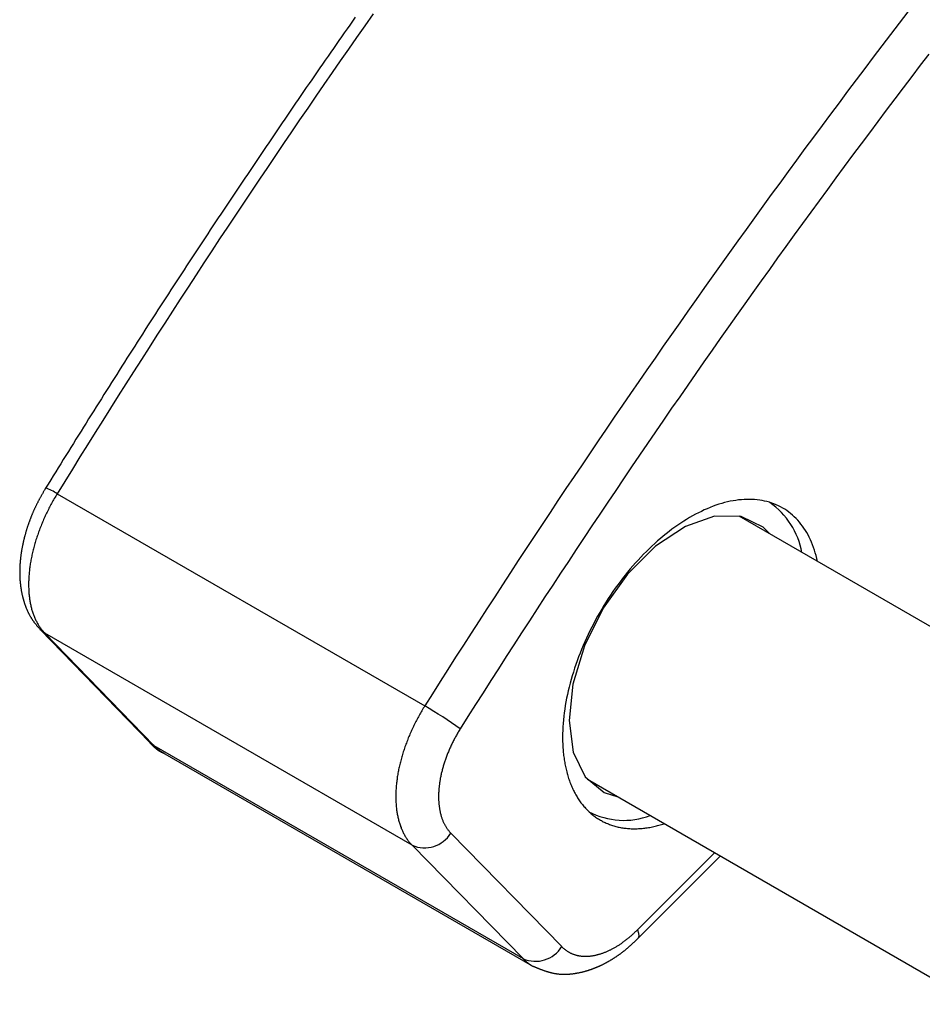
# Model space of a CAD drawing. Extents: x 37 to 400, y 94 to 273.
# Drawn here: x 232 to 247, y 241 to 257 of the extents above; entities that cross this region are included whole.
import ezdxf

# ---------------------------------------------------------------- set-up
doc = ezdxf.new("R2010")
doc.units = 0
doc.layers.get('0').update_dxf_attribs({"linetype": 'CONTINUOUS'})

msp = doc.modelspace()

# ---------------------------------------------------------------- linework, layer by layer
at = {"color": 7, "linetype": 'CONTINUOUS'}
for p, q in [((232.959, 249.442), (239.011, 245.949)), ((377.09, 172.348), (244.187, 249.071)), ((232.682, 247.203), (234.477, 245.354)), ((238.802, 243.656), (232.754, 247.147)), ((232.754, 247.147), (234.549, 245.298)), ((234.549, 245.298), (240.629, 241.788)), ((234.695, 245.183), (240.778, 241.672)), ((241.688, 244.741), (374.387, 168.136)), ((239.44, 243.854), (241.266, 241.986)), ((240.629, 241.788), (238.802, 243.656)), ((242.513, 242.263), (243.782, 243.532)), ((242.516, 242.116), (243.877, 243.477))]:
    msp.add_line(p, q, dxfattribs=at)
at = {"color": 7, "linetype": 'CONTINUOUS', "flags": 128}
for points in [[(244.69, 248.781), (244.58, 248.889), (244.219, 249.065), (243.782, 249.07), (243.301, 248.904), (242.811, 248.579)], [(242.811, 248.579), (242.349, 248.119), (241.95, 247.559), (241.642, 246.939), (241.449, 246.306), (241.386, 245.707), (241.456, 245.186), (241.654, 244.782), (241.966, 244.525), (242.19, 244.451)], [(232.754, 247.147), (232.69, 247.195), (232.681, 247.204)], [(234.549, 245.298), (234.485, 245.345), (234.477, 245.354)], [(242.513, 242.263), (242.531, 242.206), (242.534, 242.16), (242.524, 242.125), (242.516, 242.116)]]:
    msp.add_lwpolyline(points, dxfattribs=at)
at = {"color": 7}
for points in [[(237.866, 257.287, 0), (237.821, 257.222, 0), (237.776, 257.158, 0), (237.731, 257.094, 0), (237.686, 257.03, 0), (237.641, 256.966, 0), (237.597, 256.901, 0), (237.552, 256.837, 0), (237.507, 256.773, 0), (237.462, 256.709, 0), (237.418, 256.644, 0), (237.373, 256.58, 0), (237.328, 256.515, 0), (237.284, 256.451, 0), (237.239, 256.386, 0), (237.195, 256.322, 0), (237.15, 256.257, 0), (237.106, 256.193, 0), (237.061, 256.128, 0), (237.017, 256.064, 0), (236.973, 255.999, 0), (236.928, 255.934, 0), (236.884, 255.87, 0), (236.84, 255.805, 0), (236.795, 255.74, 0), (236.751, 255.675, 0), (236.707, 255.611, 0), (236.663, 255.546, 0), (236.619, 255.481, 0), (236.574, 255.416, 0), (236.53, 255.351, 0), (236.486, 255.286, 0), (236.442, 255.221, 0), (236.398, 255.156, 0), (236.354, 255.091, 0), (236.31, 255.026, 0), (236.266, 254.961, 0), (236.222, 254.896, 0), (236.178, 254.831, 0), (236.135, 254.766, 0), (236.091, 254.7, 0), (236.047, 254.635, 0), (236.003, 254.57, 0), (235.96, 254.505, 0), (235.916, 254.439, 0), (235.872, 254.374, 0), (235.828, 254.309, 0), (235.785, 254.243, 0), (235.741, 254.178, 0), (235.698, 254.113, 0), (235.654, 254.047, 0), (235.611, 253.982, 0), (235.567, 253.916, 0), (235.524, 253.851, 0), (235.48, 253.785, 0), (235.437, 253.719, 0), (235.394, 253.654, 0), (235.35, 253.588, 0), (235.307, 253.523, 0), (235.264, 253.457, 0), (235.22, 253.391, 0), (235.177, 253.325, 0), (235.134, 253.26, 0), (235.091, 253.194, 0), (235.048, 253.128, 0), (235.005, 253.062, 0), (234.962, 252.996, 0), (234.919, 252.93, 0), (234.876, 252.864, 0), (234.833, 252.798, 0), (234.79, 252.732, 0), (234.747, 252.666, 0), (234.704, 252.6, 0), (234.661, 252.534, 0), (234.619, 252.468, 0), (234.576, 252.402, 0), (234.533, 252.336, 0), (234.491, 252.27, 0), (234.448, 252.204, 0), (234.405, 252.137, 0), (234.363, 252.071, 0), (234.32, 252.005, 0), (234.278, 251.938, 0), (234.235, 251.872, 0), (234.193, 251.806, 0), (234.151, 251.739, 0), (234.108, 251.673, 0), (234.066, 251.606, 0), (234.024, 251.54, 0), (233.981, 251.473, 0), (233.939, 251.407, 0), (233.897, 251.34, 0), (233.855, 251.274, 0), (233.813, 251.207, 0), (233.771, 251.14, 0), (233.729, 251.073, 0), (233.687, 251.007, 0), (233.645, 250.94, 0), (233.603, 250.873, 0), (233.561, 250.806, 0), (233.519, 250.74, 0), (233.477, 250.673, 0), (233.436, 250.606, 0), (233.394, 250.539, 0), (233.352, 250.472, 0), (233.31, 250.405, 0), (233.269, 250.338, 0), (233.227, 250.271, 0), (233.185, 250.205, 0), (233.144, 250.138, 0), (233.102, 250.071, 0), (233.06, 250.004, 0), (233.019, 249.937, 0), (232.977, 249.87, 0), (232.935, 249.803, 0), (232.894, 249.736, 0), (232.852, 249.669, 0), (232.81, 249.602, 0), (232.769, 249.535, 0)], [(232.769, 249.535, 0), (232.764, 249.526, 0), (232.759, 249.518, 0), (232.754, 249.51, 0), (232.75, 249.501, 0), (232.745, 249.493, 0), (232.74, 249.485, 0), (232.735, 249.477, 0), (232.731, 249.468, 0), (232.726, 249.46, 0), (232.721, 249.452, 0), (232.716, 249.443, 0), (232.712, 249.435, 0), (232.707, 249.426, 0), (232.702, 249.418, 0), (232.697, 249.41, 0), (232.693, 249.401, 0), (232.688, 249.393, 0), (232.684, 249.385, 0), (232.679, 249.376, 0), (232.674, 249.368, 0), (232.67, 249.359, 0), (232.665, 249.351, 0), (232.661, 249.343, 0), (232.656, 249.334, 0), (232.652, 249.326, 0), (232.647, 249.317, 0), (232.643, 249.309, 0), (232.638, 249.3, 0), (232.634, 249.292, 0), (232.63, 249.283, 0), (232.625, 249.275, 0), (232.621, 249.266, 0), (232.617, 249.258, 0), (232.613, 249.249, 0), (232.608, 249.24, 0), (232.604, 249.232, 0), (232.6, 249.223, 0), (232.596, 249.215, 0), (232.592, 249.206, 0), (232.588, 249.197, 0), (232.584, 249.189, 0), (232.58, 249.18, 0), (232.576, 249.171, 0), (232.572, 249.163, 0), (232.568, 249.154, 0), (232.565, 249.145, 0), (232.561, 249.136, 0), (232.557, 249.128, 0), (232.553, 249.119, 0), (232.55, 249.11, 0), (232.546, 249.101, 0), (232.542, 249.093, 0), (232.539, 249.084, 0), (232.535, 249.075, 0), (232.531, 249.066, 0), (232.528, 249.057, 0), (232.524, 249.048, 0), (232.521, 249.04, 0), (232.518, 249.031, 0), (232.514, 249.022, 0), (232.511, 249.013, 0), (232.508, 249.004, 0), (232.504, 248.995, 0), (232.501, 248.987, 0), (232.498, 248.978, 0), (232.495, 248.969, 0), (232.491, 248.96, 0), (232.488, 248.951, 0), (232.485, 248.942, 0), (232.482, 248.933, 0), (232.479, 248.924, 0), (232.476, 248.915, 0), (232.473, 248.906, 0), (232.47, 248.898, 0), (232.467, 248.889, 0), (232.464, 248.88, 0), (232.462, 248.871, 0), (232.459, 248.862, 0), (232.456, 248.853, 0), (232.453, 248.844, 0), (232.451, 248.835, 0), (232.448, 248.826, 0), (232.445, 248.817, 0), (232.443, 248.808, 0), (232.44, 248.799, 0), (232.438, 248.79, 0), (232.435, 248.781, 0), (232.433, 248.773, 0), (232.43, 248.764, 0), (232.428, 248.755, 0), (232.425, 248.746, 0), (232.423, 248.737, 0), (232.421, 248.728, 0), (232.418, 248.719, 0), (232.416, 248.71, 0), (232.414, 248.701, 0), (232.412, 248.692, 0), (232.409, 248.683, 0), (232.407, 248.674, 0), (232.405, 248.665, 0), (232.403, 248.657, 0), (232.401, 248.648, 0), (232.399, 248.639, 0), (232.397, 248.63, 0), (232.395, 248.621, 0), (232.393, 248.612, 0), (232.391, 248.603, 0), (232.39, 248.594, 0), (232.388, 248.585, 0), (232.386, 248.577, 0), (232.384, 248.568, 0), (232.382, 248.559, 0), (232.381, 248.55, 0), (232.379, 248.541, 0), (232.378, 248.532, 0), (232.376, 248.523, 0), (232.374, 248.515, 0), (232.373, 248.506, 0), (232.372, 248.497, 0), (232.37, 248.488, 0), (232.369, 248.479, 0), (232.367, 248.47, 0), (232.366, 248.462, 0), (232.365, 248.453, 0), (232.363, 248.444, 0), (232.362, 248.435, 0), (232.361, 248.426, 0), (232.36, 248.418, 0), (232.359, 248.409, 0), (232.358, 248.4, 0), (232.357, 248.391, 0), (232.356, 248.383, 0), (232.355, 248.374, 0), (232.354, 248.365, 0), (232.353, 248.356, 0), (232.352, 248.348, 0), (232.351, 248.339, 0), (232.35, 248.33, 0), (232.35, 248.322, 0), (232.349, 248.313, 0), (232.348, 248.304, 0), (232.348, 248.296, 0), (232.347, 248.287, 0), (232.346, 248.278, 0), (232.346, 248.27, 0), (232.345, 248.261, 0), (232.345, 248.252, 0), (232.344, 248.244, 0), (232.344, 248.235, 0), (232.344, 248.226, 0), (232.343, 248.218, 0), (232.343, 248.209, 0), (232.343, 248.201, 0), (232.343, 248.192, 0), (232.343, 248.184, 0), (232.342, 248.175, 0), (232.342, 248.167, 0), (232.342, 248.158, 0), (232.342, 248.15, 0), (232.342, 248.141, 0), (232.342, 248.133, 0), (232.343, 248.124, 0), (232.343, 248.116, 0), (232.343, 248.107, 0), (232.343, 248.099, 0), (232.343, 248.09, 0), (232.344, 248.082, 0), (232.344, 248.073, 0), (232.344, 248.065, 0), (232.345, 248.057, 0), (232.345, 248.048, 0), (232.346, 248.04, 0), (232.346, 248.032, 0), (232.347, 248.023, 0), (232.347, 248.015, 0), (232.348, 248.007, 0), (232.349, 247.998, 0), (232.349, 247.99, 0), (232.35, 247.982, 0), (232.351, 247.973, 0), (232.352, 247.965, 0), (232.353, 247.957, 0), (232.354, 247.949, 0), (232.355, 247.94, 0), (232.356, 247.932, 0), (232.357, 247.924, 0), (232.358, 247.916, 0), (232.359, 247.908, 0), (232.36, 247.9, 0), (232.361, 247.891, 0), (232.362, 247.883, 0), (232.364, 247.875, 0), (232.365, 247.867, 0), (232.366, 247.859, 0), (232.368, 247.851, 0), (232.369, 247.843, 0), (232.371, 247.835, 0), (232.372, 247.827, 0), (232.374, 247.819, 0), (232.375, 247.811, 0), (232.377, 247.803, 0), (232.379, 247.795, 0), (232.38, 247.787, 0), (232.382, 247.779, 0), (232.384, 247.771, 0), (232.386, 247.763, 0), (232.388, 247.755, 0), (232.39, 247.747, 0), (232.392, 247.74, 0), (232.394, 247.732, 0), (232.396, 247.724, 0), (232.398, 247.716, 0), (232.4, 247.708, 0), (232.402, 247.701, 0), (232.404, 247.693, 0), (232.406, 247.685, 0), (232.409, 247.677, 0), (232.411, 247.67, 0), (232.413, 247.662, 0), (232.416, 247.654, 0), (232.418, 247.647, 0), (232.421, 247.639, 0), (232.423, 247.631, 0), (232.426, 247.624, 0), (232.429, 247.616, 0), (232.431, 247.609, 0), (232.434, 247.601, 0), (232.437, 247.594, 0), (232.44, 247.586, 0), (232.442, 247.579, 0), (232.445, 247.571, 0), (232.448, 247.564, 0), (232.451, 247.557, 0), (232.454, 247.549, 0), (232.457, 247.542, 0), (232.46, 247.535, 0), (232.464, 247.527, 0), (232.467, 247.52, 0), (232.47, 247.513, 0), (232.473, 247.506, 0), (232.477, 247.498, 0), (232.48, 247.491, 0), (232.484, 247.484, 0), (232.487, 247.477, 0), (232.491, 247.47, 0), (232.494, 247.463, 0), (232.498, 247.456, 0), (232.502, 247.449, 0), (232.506, 247.442, 0), (232.509, 247.435, 0), (232.513, 247.429, 0), (232.517, 247.422, 0), (232.521, 247.415, 0), (232.525, 247.408, 0), (232.529, 247.402, 0), (232.533, 247.395, 0), (232.537, 247.388, 0), (232.542, 247.382, 0), (232.546, 247.375, 0), (232.55, 247.369, 0), (232.555, 247.362, 0), (232.559, 247.356, 0), (232.564, 247.349, 0), (232.568, 247.343, 0), (232.573, 247.337, 0), (232.577, 247.33, 0), (232.582, 247.324, 0), (232.587, 247.318, 0), (232.591, 247.312, 0), (232.596, 247.305, 0), (232.601, 247.299, 0), (232.606, 247.293, 0), (232.611, 247.287, 0), (232.616, 247.281, 0), (232.621, 247.275, 0), (232.626, 247.269, 0), (232.631, 247.263, 0), (232.636, 247.257, 0), (232.641, 247.251, 0), (232.646, 247.245, 0), (232.651, 247.239, 0), (232.656, 247.233, 0), (232.661, 247.227, 0), (232.666, 247.221, 0), (232.671, 247.215, 0), (232.677, 247.209, 0), (232.682, 247.203, 0)], [(234.477, 245.354, 0), (234.478, 245.352, 0), (234.48, 245.351, 0), (234.481, 245.349, 0), (234.482, 245.348, 0), (234.484, 245.346, 0), (234.485, 245.345, 0), (234.487, 245.343, 0), (234.488, 245.342, 0), (234.489, 245.34, 0), (234.491, 245.339, 0), (234.492, 245.338, 0), (234.494, 245.336, 0), (234.495, 245.335, 0), (234.496, 245.333, 0), (234.498, 245.332, 0), (234.499, 245.33, 0), (234.501, 245.329, 0), (234.502, 245.327, 0), (234.503, 245.326, 0), (234.505, 245.324, 0), (234.506, 245.323, 0), (234.508, 245.321, 0), (234.509, 245.32, 0), (234.51, 245.319, 0), (234.512, 245.317, 0), (234.513, 245.316, 0), (234.515, 245.314, 0), (234.516, 245.313, 0), (234.518, 245.311, 0), (234.519, 245.31, 0), (234.52, 245.309, 0), (234.522, 245.307, 0), (234.523, 245.306, 0), (234.525, 245.304, 0), (234.526, 245.303, 0), (234.527, 245.301, 0), (234.529, 245.3, 0), (234.53, 245.299, 0), (234.532, 245.297, 0), (234.533, 245.296, 0), (234.535, 245.294, 0), (234.536, 245.293, 0), (234.538, 245.292, 0), (234.539, 245.29, 0), (234.54, 245.289, 0), (234.542, 245.287, 0), (234.543, 245.286, 0), (234.545, 245.285, 0), (234.546, 245.283, 0), (234.548, 245.282, 0), (234.549, 245.28, 0), (234.551, 245.279, 0), (234.552, 245.278, 0), (234.553, 245.276, 0), (234.555, 245.275, 0), (234.556, 245.274, 0), (234.558, 245.272, 0), (234.559, 245.271, 0), (234.561, 245.27, 0), (234.562, 245.268, 0), (234.564, 245.267, 0), (234.565, 245.266, 0), (234.567, 245.264, 0), (234.568, 245.263, 0), (234.57, 245.262, 0), (234.571, 245.26, 0), (234.573, 245.259, 0), (234.574, 245.258, 0), (234.576, 245.257, 0), (234.577, 245.255, 0), (234.579, 245.254, 0), (234.58, 245.253, 0), (234.582, 245.251, 0), (234.583, 245.25, 0), (234.585, 245.249, 0), (234.586, 245.248, 0), (234.588, 245.246, 0), (234.589, 245.245, 0), (234.591, 245.244, 0), (234.592, 245.243, 0), (234.594, 245.241, 0), (234.595, 245.24, 0), (234.597, 245.239, 0), (234.598, 245.238, 0), (234.6, 245.237, 0), (234.601, 245.235, 0), (234.603, 245.234, 0), (234.605, 245.233, 0), (234.606, 245.232, 0), (234.608, 245.231, 0), (234.609, 245.23, 0), (234.611, 245.228, 0), (234.612, 245.227, 0), (234.614, 245.226, 0), (234.615, 245.225, 0), (234.617, 245.224, 0), (234.619, 245.223, 0), (234.62, 245.222, 0), (234.622, 245.221, 0), (234.623, 245.219, 0), (234.625, 245.218, 0), (234.627, 245.217, 0), (234.628, 245.216, 0), (234.63, 245.215, 0), (234.631, 245.214, 0), (234.633, 245.213, 0), (234.635, 245.212, 0), (234.636, 245.211, 0), (234.638, 245.21, 0), (234.64, 245.209, 0), (234.641, 245.208, 0), (234.643, 245.207, 0), (234.645, 245.206, 0), (234.646, 245.205, 0), (234.648, 245.204, 0), (234.65, 245.203, 0), (234.651, 245.202, 0), (234.653, 245.201, 0), (234.655, 245.2, 0), (234.656, 245.199, 0), (234.658, 245.198, 0), (234.66, 245.197, 0), (234.661, 245.197, 0), (234.663, 245.196, 0), (234.665, 245.195, 0), (234.666, 245.194, 0), (234.668, 245.193, 0), (234.67, 245.192, 0), (234.672, 245.191, 0), (234.673, 245.19, 0), (234.675, 245.19, 0), (234.677, 245.189, 0), (234.679, 245.188, 0), (234.68, 245.187, 0), (234.682, 245.186, 0), (234.684, 245.186, 0), (234.686, 245.185, 0), (234.687, 245.184, 0), (234.689, 245.183, 0), (234.691, 245.183, 0), (234.693, 245.182, 0), (234.695, 245.181, 0), (234.696, 245.18, 0), (234.698, 245.18, 0), (234.7, 245.179, 0), (234.702, 245.178, 0), (234.704, 245.178, 0), (234.705, 245.177, 0), (234.707, 245.176, 0), (234.709, 245.176, 0), (234.711, 245.175, 0), (234.713, 245.175, 0), (234.715, 245.174, 0), (234.716, 245.173, 0), (234.718, 245.173, 0), (234.72, 245.172, 0), (234.722, 245.172, 0), (234.724, 245.171, 0), (234.726, 245.17, 0)], [(240.797, 241.663, 0), (240.803, 241.66, 0), (240.81, 241.657, 0), (240.816, 241.655, 0), (240.823, 241.652, 0), (240.83, 241.649, 0), (240.836, 241.647, 0), (240.843, 241.644, 0), (240.849, 241.641, 0), (240.856, 241.638, 0), (240.863, 241.636, 0), (240.869, 241.633, 0), (240.876, 241.63, 0), (240.882, 241.628, 0), (240.889, 241.625, 0), (240.896, 241.622, 0), (240.902, 241.62, 0), (240.909, 241.617, 0), (240.916, 241.615, 0), (240.922, 241.612, 0), (240.929, 241.61, 0), (240.935, 241.607, 0), (240.942, 241.605, 0), (240.949, 241.602, 0), (240.955, 241.6, 0), (240.962, 241.597, 0), (240.969, 241.595, 0), (240.975, 241.592, 0), (240.982, 241.59, 0), (240.989, 241.588, 0), (240.995, 241.586, 0), (241.002, 241.583, 0), (241.009, 241.581, 0), (241.016, 241.579, 0), (241.022, 241.577, 0), (241.029, 241.575, 0), (241.036, 241.573, 0), (241.042, 241.571, 0), (241.049, 241.569, 0), (241.056, 241.567, 0), (241.063, 241.565, 0), (241.07, 241.563, 0), (241.076, 241.561, 0), (241.083, 241.559, 0), (241.09, 241.558, 0), (241.097, 241.556, 0), (241.104, 241.554, 0), (241.11, 241.553, 0), (241.117, 241.551, 0), (241.124, 241.55, 0), (241.131, 241.548, 0), (241.138, 241.547, 0), (241.145, 241.546, 0), (241.152, 241.544, 0), (241.159, 241.543, 0), (241.166, 241.542, 0), (241.173, 241.541, 0), (241.18, 241.54, 0), (241.187, 241.539, 0), (241.194, 241.538, 0), (241.201, 241.537, 0), (241.208, 241.536, 0), (241.215, 241.536, 0), (241.222, 241.535, 0), (241.229, 241.534, 0), (241.236, 241.534, 0), (241.243, 241.533, 0), (241.25, 241.533, 0), (241.257, 241.532, 0), (241.264, 241.532, 0), (241.271, 241.532, 0), (241.278, 241.532, 0), (241.285, 241.531, 0), (241.292, 241.531, 0), (241.3, 241.531, 0), (241.307, 241.531, 0), (241.314, 241.531, 0), (241.321, 241.531, 0), (241.328, 241.531, 0), (241.335, 241.531, 0), (241.342, 241.532, 0), (241.35, 241.532, 0), (241.357, 241.532, 0), (241.364, 241.533, 0), (241.371, 241.533, 0), (241.378, 241.533, 0), (241.385, 241.534, 0), (241.393, 241.534, 0), (241.4, 241.535, 0), (241.407, 241.536, 0), (241.414, 241.536, 0), (241.421, 241.537, 0), (241.428, 241.538, 0), (241.436, 241.539, 0), (241.443, 241.54, 0), (241.45, 241.54, 0), (241.457, 241.541, 0), (241.464, 241.542, 0), (241.472, 241.543, 0), (241.479, 241.544, 0), (241.486, 241.545, 0), (241.493, 241.547, 0), (241.5, 241.548, 0), (241.507, 241.549, 0), (241.515, 241.55, 0), (241.522, 241.552, 0), (241.529, 241.553, 0), (241.536, 241.554, 0), (241.543, 241.556, 0), (241.55, 241.557, 0), (241.557, 241.559, 0), (241.565, 241.56, 0), (241.572, 241.562, 0), (241.579, 241.563, 0), (241.586, 241.565, 0), (241.593, 241.566, 0), (241.6, 241.568, 0), (241.607, 241.57, 0), (241.614, 241.572, 0), (241.621, 241.573, 0), (241.629, 241.575, 0), (241.636, 241.577, 0), (241.643, 241.579, 0), (241.65, 241.581, 0), (241.657, 241.583, 0), (241.664, 241.585, 0), (241.671, 241.587, 0), (241.678, 241.589, 0), (241.685, 241.591, 0), (241.692, 241.593, 0), (241.699, 241.595, 0), (241.706, 241.598, 0), (241.713, 241.6, 0), (241.72, 241.602, 0), (241.727, 241.604, 0), (241.734, 241.607, 0), (241.741, 241.609, 0), (241.748, 241.612, 0), (241.755, 241.614, 0), (241.762, 241.616, 0), (241.769, 241.619, 0), (241.776, 241.622, 0), (241.783, 241.624, 0), (241.79, 241.627, 0), (241.797, 241.629, 0), (241.803, 241.632, 0), (241.81, 241.635, 0), (241.817, 241.637, 0), (241.824, 241.64, 0), (241.831, 241.643, 0), (241.838, 241.646, 0), (241.845, 241.649, 0), (241.852, 241.652, 0), (241.859, 241.655, 0), (241.866, 241.658, 0), (241.872, 241.661, 0), (241.879, 241.664, 0), (241.886, 241.667, 0), (241.893, 241.67, 0), (241.9, 241.673, 0), (241.907, 241.676, 0), (241.913, 241.679, 0), (241.92, 241.683, 0), (241.927, 241.686, 0), (241.934, 241.689, 0), (241.941, 241.693, 0), (241.948, 241.696, 0), (241.954, 241.699, 0), (241.961, 241.703, 0), (241.968, 241.706, 0), (241.975, 241.71, 0), (241.981, 241.713, 0), (241.988, 241.717, 0), (241.995, 241.72, 0), (242.002, 241.724, 0), (242.008, 241.728, 0), (242.015, 241.731, 0), (242.022, 241.735, 0), (242.029, 241.739, 0), (242.035, 241.743, 0), (242.042, 241.746, 0), (242.049, 241.75, 0), (242.055, 241.754, 0), (242.062, 241.758, 0), (242.069, 241.762, 0), (242.076, 241.766, 0), (242.082, 241.77, 0), (242.089, 241.774, 0), (242.095, 241.778, 0), (242.102, 241.782, 0), (242.109, 241.786, 0), (242.115, 241.79, 0), (242.122, 241.795, 0), (242.129, 241.799, 0), (242.135, 241.803, 0), (242.142, 241.807, 0), (242.148, 241.812, 0), (242.155, 241.816, 0), (242.161, 241.82, 0), (242.168, 241.825, 0), (242.174, 241.829, 0), (242.181, 241.834, 0), (242.187, 241.838, 0), (242.194, 241.843, 0), (242.2, 241.847, 0), (242.207, 241.852, 0), (242.213, 241.856, 0), (242.22, 241.861, 0), (242.226, 241.866, 0), (242.233, 241.87, 0), (242.239, 241.875, 0), (242.246, 241.88, 0), (242.252, 241.885, 0), (242.258, 241.89, 0), (242.265, 241.894, 0), (242.271, 241.899, 0), (242.277, 241.904, 0), (242.284, 241.909, 0), (242.29, 241.914, 0), (242.296, 241.919, 0), (242.303, 241.924, 0), (242.309, 241.929, 0), (242.315, 241.934, 0), (242.322, 241.939, 0), (242.328, 241.945, 0), (242.334, 241.95, 0), (242.34, 241.955, 0), (242.346, 241.96, 0), (242.353, 241.965, 0), (242.359, 241.971, 0), (242.365, 241.976, 0), (242.371, 241.981, 0), (242.377, 241.987, 0), (242.383, 241.992, 0), (242.389, 241.998, 0), (242.396, 242.003, 0), (242.402, 242.009, 0), (242.408, 242.014, 0), (242.414, 242.02, 0), (242.42, 242.025, 0), (242.426, 242.031, 0), (242.432, 242.036, 0), (242.438, 242.042, 0), (242.444, 242.048, 0), (242.45, 242.053, 0), (242.456, 242.059, 0), (242.462, 242.064, 0), (242.468, 242.07, 0), (242.474, 242.076, 0), (242.48, 242.081, 0), (242.486, 242.087, 0), (242.492, 242.093, 0), (242.498, 242.098, 0), (242.504, 242.104, 0), (242.51, 242.11, 0), (242.516, 242.116, 0)]]:
    msp.add_polyline3d(points, dxfattribs=at)
at = {"color": 7, "linetype": 'CONTINUOUS'}
for points in [[(238.159, 257.34, 0), (238.023, 257.147, 0), (237.888, 256.954, 0), (237.754, 256.761, 0), (237.619, 256.568, 0), (237.485, 256.374, 0), (237.351, 256.18, 0), (237.218, 255.986, 0), (237.084, 255.791, 0), (236.951, 255.597, 0), (236.818, 255.402, 0), (236.686, 255.207, 0), (236.553, 255.011, 0), (236.421, 254.815, 0), (236.289, 254.619, 0), (236.158, 254.423, 0), (236.026, 254.227, 0), (235.896, 254.03, 0), (235.765, 253.833, 0), (235.634, 253.636, 0), (235.504, 253.439, 0), (235.374, 253.241, 0), (235.245, 253.043, 0), (235.115, 252.845, 0), (234.986, 252.646, 0), (234.857, 252.448, 0), (234.729, 252.249, 0), (234.601, 252.05, 0), (234.473, 251.851, 0), (234.345, 251.651, 0), (234.218, 251.451, 0), (234.091, 251.251, 0), (233.964, 251.051, 0), (233.837, 250.851, 0), (233.711, 250.65, 0), (233.585, 250.449, 0), (233.459, 250.248, 0), (233.334, 250.047, 0), (233.209, 249.846, 0), (233.084, 249.644, 0), (232.959, 249.442, 0)], [(246.963, 257.375, 0), (246.821, 257.189, 0), (246.679, 257.003, 0), (246.537, 256.817, 0), (246.395, 256.63, 0), (246.254, 256.443, 0), (246.113, 256.255, 0), (245.972, 256.068, 0), (245.831, 255.88, 0), (245.691, 255.692, 0), (245.551, 255.503, 0), (245.411, 255.314, 0), (245.271, 255.125, 0), (245.132, 254.936, 0), (244.993, 254.746, 0), (244.854, 254.556, 0), (244.715, 254.366, 0), (244.577, 254.176, 0), (244.439, 253.985, 0), (244.301, 253.794, 0), (244.163, 253.603, 0), (244.026, 253.411, 0), (243.889, 253.219, 0), (243.752, 253.027, 0), (243.616, 252.835, 0), (243.479, 252.642, 0), (243.343, 252.45, 0), (243.208, 252.256, 0), (243.072, 252.063, 0), (242.937, 251.869, 0), (242.802, 251.676, 0), (242.667, 251.481, 0), (242.533, 251.287, 0), (242.399, 251.092, 0), (242.265, 250.898, 0), (242.131, 250.702, 0), (241.998, 250.507, 0), (241.865, 250.311, 0), (241.732, 250.116, 0), (241.6, 249.919, 0), (241.468, 249.723, 0), (241.336, 249.527, 0), (241.204, 249.33, 0), (241.073, 249.133, 0), (240.942, 248.935, 0), (240.811, 248.738, 0), (240.681, 248.54, 0), (240.551, 248.342, 0), (240.421, 248.144, 0), (240.291, 247.945, 0), (240.162, 247.747, 0), (240.033, 247.548, 0), (239.904, 247.349, 0), (239.775, 247.149, 0), (239.647, 246.95, 0), (239.519, 246.75, 0), (239.392, 246.55, 0), (239.264, 246.35, 0), (239.137, 246.149, 0), (239.011, 245.949, 0)], [(247.309, 256.68, 0), (247.169, 256.496, 0), (247.029, 256.312, 0), (246.889, 256.127, 0), (246.749, 255.942, 0), (246.61, 255.757, 0), (246.471, 255.572, 0), (246.332, 255.386, 0), (246.193, 255.2, 0), (246.055, 255.014, 0), (245.917, 254.827, 0), (245.779, 254.64, 0), (245.641, 254.453, 0), (245.504, 254.266, 0), (245.367, 254.078, 0), (245.23, 253.89, 0), (245.093, 253.702, 0), (244.957, 253.513, 0), (244.821, 253.325, 0), (244.685, 253.136, 0), (244.55, 252.946, 0), (244.414, 252.757, 0), (244.279, 252.567, 0), (244.144, 252.377, 0), (244.01, 252.187, 0), (243.875, 251.996, 0), (243.741, 251.805, 0), (243.608, 251.614, 0), (243.474, 251.423, 0), (243.341, 251.231, 0), (243.208, 251.04, 0), (243.075, 250.848, 0), (242.943, 250.655, 0), (242.811, 250.463, 0), (242.679, 250.27, 0), (242.547, 250.077, 0), (242.416, 249.884, 0), (242.285, 249.69, 0), (242.154, 249.496, 0), (242.023, 249.302, 0), (241.893, 249.108, 0), (241.763, 248.914, 0), (241.633, 248.719, 0), (241.504, 248.524, 0), (241.375, 248.329, 0), (241.246, 248.134, 0), (241.117, 247.938, 0), (240.989, 247.742, 0), (240.861, 247.546, 0), (240.733, 247.35, 0), (240.606, 247.153, 0), (240.479, 246.957, 0), (240.352, 246.76, 0), (240.225, 246.562, 0), (240.099, 246.365, 0), (239.973, 246.167, 0), (239.847, 245.97, 0), (239.722, 245.772, 0), (239.596, 245.573, 0)], [(232.959, 249.442, 0), (232.948, 249.422, 0), (232.936, 249.403, 0), (232.924, 249.383, 0), (232.912, 249.363, 0), (232.901, 249.343, 0), (232.89, 249.323, 0), (232.878, 249.303, 0), (232.867, 249.283, 0), (232.856, 249.263, 0), (232.846, 249.243, 0), (232.835, 249.223, 0), (232.824, 249.202, 0), (232.814, 249.182, 0), (232.804, 249.162, 0), (232.794, 249.141, 0), (232.784, 249.121, 0), (232.774, 249.1, 0), (232.764, 249.079, 0), (232.755, 249.059, 0), (232.745, 249.038, 0), (232.736, 249.017, 0), (232.727, 248.996, 0), (232.718, 248.976, 0), (232.71, 248.955, 0), (232.701, 248.934, 0), (232.693, 248.913, 0), (232.684, 248.892, 0), (232.676, 248.871, 0), (232.668, 248.85, 0), (232.66, 248.829, 0), (232.653, 248.808, 0), (232.645, 248.787, 0), (232.638, 248.766, 0), (232.631, 248.746, 0), (232.624, 248.725, 0), (232.617, 248.704, 0), (232.61, 248.683, 0), (232.604, 248.662, 0), (232.598, 248.641, 0), (232.591, 248.62, 0), (232.586, 248.599, 0), (232.58, 248.578, 0), (232.574, 248.557, 0), (232.569, 248.537, 0), (232.563, 248.516, 0), (232.558, 248.495, 0), (232.553, 248.474, 0), (232.549, 248.454, 0), (232.544, 248.433, 0), (232.54, 248.412, 0), (232.536, 248.392, 0), (232.531, 248.371, 0), (232.528, 248.351, 0), (232.524, 248.331, 0), (232.52, 248.31, 0), (232.517, 248.29, 0), (232.514, 248.27, 0), (232.511, 248.25, 0), (232.508, 248.23, 0), (232.506, 248.21, 0), (232.503, 248.19, 0), (232.501, 248.17, 0), (232.499, 248.15, 0), (232.497, 248.131, 0), (232.496, 248.111, 0), (232.494, 248.091, 0), (232.493, 248.072, 0), (232.492, 248.053, 0), (232.491, 248.033, 0), (232.49, 248.014, 0), (232.489, 247.995, 0), (232.489, 247.976, 0), (232.489, 247.957, 0), (232.489, 247.939, 0), (232.489, 247.92, 0), (232.489, 247.902, 0), (232.49, 247.883, 0), (232.491, 247.865, 0), (232.491, 247.847, 0), (232.493, 247.829, 0), (232.494, 247.811, 0), (232.495, 247.793, 0), (232.497, 247.775, 0), (232.499, 247.758, 0), (232.501, 247.74, 0), (232.503, 247.723, 0), (232.505, 247.706, 0), (232.508, 247.689, 0), (232.511, 247.672, 0), (232.514, 247.656, 0), (232.517, 247.639, 0), (232.52, 247.623, 0), (232.523, 247.606, 0), (232.527, 247.59, 0), (232.531, 247.574, 0), (232.535, 247.558, 0), (232.539, 247.543, 0), (232.544, 247.527, 0), (232.548, 247.512, 0), (232.553, 247.497, 0), (232.558, 247.482, 0), (232.563, 247.467, 0), (232.568, 247.453, 0), (232.573, 247.438, 0), (232.579, 247.424, 0), (232.585, 247.41, 0), (232.591, 247.396, 0), (232.597, 247.382, 0), (232.603, 247.368, 0), (232.61, 247.355, 0), (232.616, 247.342, 0), (232.623, 247.329, 0), (232.63, 247.316, 0), (232.637, 247.303, 0), (232.644, 247.291, 0), (232.652, 247.279, 0), (232.659, 247.267, 0), (232.667, 247.255, 0), (232.675, 247.243, 0), (232.683, 247.232, 0), (232.691, 247.22, 0), (232.7, 247.209, 0), (232.708, 247.199, 0), (232.717, 247.188, 0), (232.726, 247.177, 0), (232.735, 247.167, 0), (232.744, 247.157, 0), (232.754, 247.147, 0)], [(245.476, 248.327, 0), (245.466, 248.375, 0), (245.454, 248.423, 0), (245.441, 248.469, 0), (245.427, 248.514, 0), (245.412, 248.558, 0), (245.396, 248.602, 0), (245.378, 248.644, 0), (245.36, 248.685, 0), (245.341, 248.725, 0), (245.321, 248.764, 0), (245.3, 248.802, 0), (245.277, 248.839, 0), (245.254, 248.875, 0), (245.23, 248.909, 0), (245.205, 248.942, 0), (245.179, 248.974, 0), (245.152, 249.005, 0), (245.124, 249.035, 0), (245.095, 249.063, 0), (245.065, 249.09, 0), (245.035, 249.116, 0), (245.003, 249.141, 0), (244.971, 249.164, 0), (244.938, 249.186, 0), (244.904, 249.206, 0), (244.869, 249.226, 0), (244.834, 249.243, 0), (244.797, 249.26, 0), (244.76, 249.275, 0), (244.723, 249.289, 0), (244.684, 249.301, 0), (244.645, 249.312, 0), (244.606, 249.322, 0), (244.565, 249.33, 0), (244.525, 249.336, 0), (244.483, 249.342, 0), (244.441, 249.346, 0), (244.398, 249.348, 0), (244.355, 249.349, 0), (244.312, 249.349, 0), (244.267, 249.347, 0), (244.223, 249.344, 0), (244.178, 249.339, 0), (244.133, 249.333, 0), (244.087, 249.326, 0), (244.041, 249.317, 0), (243.994, 249.307, 0), (243.947, 249.295, 0), (243.9, 249.282, 0), (243.853, 249.268, 0), (243.805, 249.252, 0), (243.758, 249.235, 0), (243.71, 249.216, 0), (243.662, 249.196, 0), (243.613, 249.175, 0), (243.565, 249.152, 0), (243.516, 249.129, 0), (243.468, 249.103, 0), (243.419, 249.077, 0), (243.371, 249.049, 0), (243.322, 249.02, 0), (243.274, 248.99, 0), (243.225, 248.959, 0), (243.177, 248.926, 0), (243.129, 248.892, 0), (243.081, 248.857, 0), (243.033, 248.821, 0), (242.985, 248.783, 0), (242.938, 248.745, 0), (242.89, 248.705, 0), (242.843, 248.665, 0), (242.797, 248.623, 0), (242.75, 248.58, 0), (242.704, 248.536, 0), (242.659, 248.491, 0), (242.613, 248.446, 0), (242.568, 248.399, 0), (242.524, 248.351, 0), (242.48, 248.303, 0), (242.437, 248.253, 0), (242.394, 248.203, 0), (242.351, 248.152, 0), (242.309, 248.1, 0), (242.268, 248.048, 0), (242.227, 247.994, 0), (242.187, 247.94, 0), (242.148, 247.885, 0), (242.109, 247.83, 0), (242.071, 247.774, 0), (242.033, 247.717, 0), (241.996, 247.66, 0), (241.96, 247.602, 0), (241.925, 247.544, 0), (241.891, 247.486, 0), (241.857, 247.426, 0), (241.824, 247.367, 0), (241.792, 247.307, 0), (241.761, 247.247, 0), (241.731, 247.186, 0), (241.701, 247.125, 0), (241.672, 247.064, 0), (241.645, 247.003, 0), (241.618, 246.941, 0), (241.592, 246.879, 0), (241.567, 246.817, 0), (241.543, 246.756, 0), (241.521, 246.693, 0), (241.499, 246.631, 0), (241.478, 246.569, 0), (241.458, 246.507, 0), (241.439, 246.446, 0), (241.421, 246.384, 0), (241.404, 246.322, 0), (241.388, 246.26, 0), (241.373, 246.199, 0), (241.36, 246.138, 0), (241.347, 246.077, 0), (241.336, 246.017, 0), (241.325, 245.956, 0), (241.316, 245.897, 0), (241.307, 245.837, 0), (241.3, 245.778, 0), (241.294, 245.719, 0), (241.289, 245.661, 0), (241.285, 245.604, 0), (241.282, 245.547, 0), (241.281, 245.49, 0), (241.28, 245.434, 0)], [(239.011, 245.949, 0), (238.999, 245.929, 0), (238.987, 245.91, 0), (238.975, 245.89, 0), (238.963, 245.87, 0), (238.951, 245.851, 0), (238.94, 245.831, 0), (238.929, 245.811, 0), (238.917, 245.791, 0), (238.906, 245.771, 0), (238.895, 245.751, 0), (238.885, 245.73, 0), (238.874, 245.71, 0), (238.863, 245.69, 0), (238.853, 245.669, 0), (238.843, 245.649, 0), (238.833, 245.629, 0), (238.823, 245.608, 0), (238.813, 245.587, 0), (238.803, 245.567, 0), (238.794, 245.546, 0), (238.785, 245.526, 0), (238.775, 245.505, 0), (238.766, 245.484, 0), (238.758, 245.463, 0), (238.749, 245.443, 0), (238.74, 245.422, 0), (238.732, 245.401, 0), (238.724, 245.38, 0), (238.716, 245.359, 0), (238.708, 245.338, 0), (238.7, 245.317, 0), (238.692, 245.296, 0), (238.685, 245.276, 0), (238.678, 245.255, 0), (238.671, 245.234, 0), (238.664, 245.213, 0), (238.657, 245.192, 0), (238.651, 245.171, 0), (238.644, 245.15, 0), (238.638, 245.129, 0), (238.632, 245.109, 0), (238.626, 245.088, 0), (238.62, 245.067, 0), (238.615, 245.046, 0), (238.61, 245.025, 0), (238.604, 245.005, 0), (238.599, 244.984, 0), (238.595, 244.963, 0), (238.59, 244.943, 0), (238.585, 244.922, 0), (238.581, 244.902, 0), (238.577, 244.881, 0), (238.573, 244.861, 0), (238.57, 244.841, 0), (238.566, 244.82, 0), (238.563, 244.8, 0), (238.559, 244.78, 0), (238.556, 244.76, 0), (238.554, 244.74, 0), (238.551, 244.72, 0), (238.549, 244.7, 0), (238.546, 244.68, 0), (238.544, 244.66, 0), (238.542, 244.641, 0), (238.541, 244.621, 0), (238.539, 244.602, 0), (238.538, 244.582, 0), (238.537, 244.563, 0), (238.536, 244.544, 0), (238.535, 244.524, 0), (238.534, 244.505, 0), (238.534, 244.487, 0), (238.534, 244.468, 0), (238.534, 244.449, 0), (238.534, 244.43, 0), (238.534, 244.412, 0), (238.535, 244.393, 0), (238.536, 244.375, 0), (238.537, 244.357, 0), (238.538, 244.339, 0), (238.539, 244.321, 0), (238.54, 244.303, 0), (238.542, 244.286, 0), (238.544, 244.268, 0), (238.546, 244.251, 0), (238.548, 244.233, 0), (238.551, 244.216, 0), (238.553, 244.199, 0), (238.556, 244.182, 0), (238.559, 244.166, 0), (238.562, 244.149, 0), (238.566, 244.133, 0), (238.569, 244.116, 0), (238.573, 244.1, 0), (238.577, 244.084, 0), (238.581, 244.068, 0), (238.585, 244.053, 0), (238.589, 244.037, 0), (238.594, 244.022, 0), (238.599, 244.007, 0), (238.604, 243.992, 0), (238.609, 243.977, 0), (238.614, 243.962, 0), (238.62, 243.948, 0), (238.625, 243.933, 0), (238.631, 243.919, 0), (238.637, 243.905, 0), (238.643, 243.891, 0), (238.65, 243.878, 0), (238.656, 243.864, 0), (238.663, 243.851, 0), (238.67, 243.838, 0), (238.677, 243.825, 0), (238.684, 243.812, 0), (238.691, 243.8, 0), (238.699, 243.788, 0), (238.707, 243.776, 0), (238.715, 243.764, 0), (238.723, 243.752, 0), (238.731, 243.74, 0), (238.739, 243.729, 0), (238.748, 243.718, 0), (238.756, 243.707, 0), (238.765, 243.696, 0), (238.774, 243.686, 0), (238.783, 243.676, 0), (238.793, 243.666, 0), (238.802, 243.656, 0)], [(239.596, 245.573, 0), (239.587, 245.559, 0), (239.578, 245.544, 0), (239.569, 245.53, 0), (239.56, 245.515, 0), (239.552, 245.5, 0), (239.543, 245.485, 0), (239.535, 245.47, 0), (239.526, 245.455, 0), (239.518, 245.44, 0), (239.51, 245.425, 0), (239.501, 245.41, 0), (239.493, 245.395, 0), (239.486, 245.38, 0), (239.478, 245.364, 0), (239.47, 245.349, 0), (239.463, 245.334, 0), (239.455, 245.318, 0), (239.448, 245.303, 0), (239.44, 245.287, 0), (239.433, 245.272, 0), (239.426, 245.256, 0), (239.419, 245.241, 0), (239.413, 245.225, 0), (239.406, 245.21, 0), (239.399, 245.194, 0), (239.393, 245.179, 0), (239.387, 245.163, 0), (239.381, 245.147, 0), (239.374, 245.132, 0), (239.369, 245.116, 0), (239.363, 245.1, 0), (239.357, 245.085, 0), (239.351, 245.069, 0), (239.346, 245.053, 0), (239.341, 245.038, 0), (239.336, 245.022, 0), (239.331, 245.006, 0), (239.326, 244.991, 0), (239.321, 244.975, 0), (239.316, 244.959, 0), (239.312, 244.944, 0), (239.307, 244.928, 0), (239.303, 244.913, 0), (239.299, 244.897, 0), (239.295, 244.882, 0), (239.291, 244.866, 0), (239.287, 244.851, 0), (239.283, 244.835, 0), (239.28, 244.82, 0), (239.277, 244.804, 0), (239.273, 244.789, 0), (239.27, 244.773, 0), (239.267, 244.758, 0), (239.265, 244.743, 0), (239.262, 244.728, 0), (239.259, 244.713, 0), (239.257, 244.697, 0), (239.255, 244.682, 0), (239.253, 244.667, 0), (239.251, 244.652, 0), (239.249, 244.637, 0), (239.247, 244.623, 0), (239.246, 244.608, 0), (239.244, 244.593, 0), (239.243, 244.578, 0), (239.242, 244.564, 0), (239.241, 244.549, 0), (239.24, 244.535, 0), (239.239, 244.52, 0), (239.239, 244.506, 0), (239.238, 244.492, 0), (239.238, 244.477, 0), (239.238, 244.463, 0), (239.238, 244.449, 0), (239.238, 244.435, 0), (239.238, 244.421, 0), (239.239, 244.408, 0), (239.239, 244.394, 0), (239.24, 244.38, 0), (239.241, 244.367, 0), (239.242, 244.353, 0), (239.243, 244.34, 0), (239.244, 244.327, 0), (239.246, 244.313, 0), (239.247, 244.3, 0), (239.249, 244.287, 0), (239.251, 244.275, 0), (239.252, 244.262, 0), (239.255, 244.249, 0), (239.257, 244.237, 0), (239.259, 244.224, 0), (239.262, 244.212, 0), (239.264, 244.2, 0), (239.267, 244.188, 0), (239.27, 244.176, 0), (239.273, 244.164, 0), (239.276, 244.152, 0), (239.28, 244.14, 0), (239.283, 244.129, 0), (239.287, 244.117, 0), (239.29, 244.106, 0), (239.294, 244.095, 0), (239.298, 244.084, 0), (239.302, 244.073, 0), (239.307, 244.062, 0), (239.311, 244.052, 0), (239.315, 244.041, 0), (239.32, 244.031, 0), (239.325, 244.021, 0), (239.33, 244.011, 0), (239.335, 244.001, 0), (239.34, 243.991, 0), (239.345, 243.981, 0), (239.351, 243.972, 0), (239.356, 243.962, 0), (239.362, 243.953, 0), (239.368, 243.944, 0), (239.374, 243.935, 0), (239.38, 243.926, 0), (239.386, 243.918, 0), (239.392, 243.909, 0), (239.399, 243.901, 0), (239.405, 243.893, 0), (239.412, 243.885, 0), (239.419, 243.877, 0), (239.425, 243.869, 0), (239.432, 243.861, 0), (239.44, 243.854, 0)], [(241.28, 245.434, 0), (241.28, 245.409, 0), (241.281, 245.383, 0), (241.281, 245.358, 0), (241.282, 245.332, 0), (241.283, 245.307, 0), (241.284, 245.282, 0), (241.286, 245.257, 0), (241.288, 245.233, 0), (241.29, 245.208, 0), (241.292, 245.184, 0), (241.295, 245.159, 0), (241.297, 245.135, 0), (241.3, 245.112, 0), (241.304, 245.088, 0), (241.307, 245.064, 0), (241.311, 245.041, 0), (241.315, 245.018, 0), (241.319, 244.995, 0), (241.323, 244.972, 0), (241.328, 244.95, 0), (241.333, 244.927, 0), (241.338, 244.905, 0), (241.343, 244.883, 0), (241.349, 244.861, 0), (241.354, 244.839, 0), (241.36, 244.818, 0), (241.367, 244.797, 0), (241.373, 244.776, 0), (241.38, 244.755, 0), (241.387, 244.734, 0), (241.394, 244.714, 0), (241.401, 244.694, 0), (241.409, 244.674, 0), (241.417, 244.654, 0), (241.425, 244.635, 0), (241.433, 244.615, 0), (241.442, 244.596, 0), (241.45, 244.578, 0), (241.459, 244.559, 0), (241.469, 244.541, 0), (241.478, 244.522, 0), (241.488, 244.505, 0), (241.497, 244.487, 0), (241.507, 244.47, 0), (241.518, 244.452, 0), (241.528, 244.436, 0), (241.539, 244.419, 0), (241.55, 244.402, 0), (241.561, 244.386, 0), (241.572, 244.37, 0), (241.583, 244.355, 0), (241.595, 244.339, 0), (241.607, 244.324, 0), (241.619, 244.309, 0), (241.632, 244.295, 0), (241.644, 244.28, 0), (241.657, 244.266, 0), (241.67, 244.253, 0), (241.683, 244.239, 0), (241.696, 244.226, 0), (241.71, 244.213, 0), (241.723, 244.2, 0), (241.737, 244.188, 0), (241.751, 244.175, 0), (241.765, 244.164, 0), (241.78, 244.152, 0), (241.794, 244.141, 0), (241.809, 244.13, 0), (241.824, 244.119, 0), (241.839, 244.108, 0), (241.855, 244.098, 0), (241.87, 244.088, 0), (241.886, 244.079, 0), (241.902, 244.069, 0), (241.918, 244.06, 0), (241.934, 244.051, 0), (241.95, 244.043, 0), (241.967, 244.035, 0), (241.983, 244.027, 0), (242, 244.019, 0), (242.017, 244.012, 0), (242.034, 244.005, 0), (242.052, 243.998, 0), (242.069, 243.992, 0), (242.087, 243.986, 0), (242.104, 243.98, 0), (242.122, 243.974, 0), (242.14, 243.969, 0), (242.158, 243.964, 0), (242.177, 243.96, 0), (242.195, 243.955, 0), (242.214, 243.951, 0), (242.232, 243.948, 0), (242.251, 243.944, 0), (242.27, 243.941, 0), (242.289, 243.938, 0), (242.309, 243.936, 0), (242.328, 243.934, 0), (242.347, 243.932, 0), (242.367, 243.93, 0), (242.387, 243.929, 0), (242.407, 243.928, 0), (242.427, 243.927, 0), (242.447, 243.927, 0), (242.467, 243.927, 0), (242.487, 243.927, 0), (242.507, 243.928, 0), (242.528, 243.929, 0), (242.548, 243.93, 0), (242.569, 243.931, 0), (242.59, 243.933, 0), (242.611, 243.935, 0), (242.632, 243.938, 0), (242.653, 243.94, 0), (242.674, 243.943, 0), (242.695, 243.947, 0), (242.716, 243.95, 0), (242.738, 243.954, 0), (242.759, 243.958, 0), (242.781, 243.963, 0), (242.802, 243.968, 0), (242.824, 243.973, 0), (242.845, 243.978, 0), (242.867, 243.984, 0), (242.889, 243.99, 0), (242.911, 243.996, 0), (242.933, 244.003, 0), (242.955, 244.01, 0)], [(234.549, 245.298, 0), (234.55, 245.297, 0), (234.551, 245.296, 0), (234.552, 245.294, 0), (234.553, 245.293, 0), (234.554, 245.292, 0), (234.555, 245.291, 0), (234.556, 245.29, 0), (234.557, 245.289, 0), (234.558, 245.288, 0), (234.559, 245.287, 0), (234.56, 245.286, 0), (234.561, 245.285, 0), (234.562, 245.284, 0), (234.563, 245.283, 0), (234.564, 245.282, 0), (234.565, 245.281, 0), (234.566, 245.28, 0), (234.568, 245.279, 0), (234.569, 245.278, 0), (234.57, 245.277, 0), (234.571, 245.276, 0), (234.572, 245.275, 0), (234.573, 245.274, 0), (234.574, 245.273, 0), (234.575, 245.272, 0), (234.576, 245.271, 0), (234.577, 245.27, 0), (234.578, 245.269, 0), (234.579, 245.268, 0), (234.58, 245.267, 0), (234.582, 245.266, 0), (234.583, 245.265, 0), (234.584, 245.264, 0), (234.585, 245.263, 0), (234.586, 245.262, 0), (234.587, 245.261, 0), (234.588, 245.26, 0), (234.589, 245.259, 0), (234.59, 245.258, 0), (234.591, 245.257, 0), (234.593, 245.256, 0), (234.594, 245.255, 0), (234.595, 245.254, 0), (234.596, 245.253, 0), (234.597, 245.252, 0), (234.598, 245.251, 0), (234.599, 245.25, 0), (234.6, 245.249, 0), (234.601, 245.249, 0), (234.603, 245.248, 0), (234.604, 245.247, 0), (234.605, 245.246, 0), (234.606, 245.245, 0), (234.607, 245.244, 0), (234.608, 245.243, 0), (234.609, 245.242, 0), (234.611, 245.241, 0), (234.612, 245.24, 0), (234.613, 245.239, 0), (234.614, 245.238, 0), (234.615, 245.237, 0), (234.616, 245.237, 0), (234.617, 245.236, 0), (234.619, 245.235, 0), (234.62, 245.234, 0), (234.621, 245.233, 0), (234.622, 245.232, 0), (234.623, 245.231, 0), (234.624, 245.23, 0), (234.625, 245.229, 0), (234.627, 245.229, 0), (234.628, 245.228, 0), (234.629, 245.227, 0), (234.63, 245.226, 0), (234.631, 245.225, 0), (234.632, 245.224, 0), (234.634, 245.223, 0), (234.635, 245.222, 0), (234.636, 245.222, 0), (234.637, 245.221, 0), (234.638, 245.22, 0), (234.639, 245.219, 0), (234.641, 245.218, 0), (234.642, 245.217, 0), (234.643, 245.216, 0), (234.644, 245.216, 0), (234.645, 245.215, 0), (234.647, 245.214, 0), (234.648, 245.213, 0), (234.649, 245.212, 0), (234.65, 245.211, 0), (234.651, 245.211, 0), (234.653, 245.21, 0), (234.654, 245.209, 0), (234.655, 245.208, 0), (234.656, 245.207, 0), (234.657, 245.207, 0), (234.659, 245.206, 0), (234.66, 245.205, 0), (234.661, 245.204, 0), (234.662, 245.203, 0), (234.663, 245.203, 0), (234.665, 245.202, 0), (234.666, 245.201, 0), (234.667, 245.2, 0), (234.668, 245.199, 0), (234.669, 245.199, 0), (234.671, 245.198, 0), (234.672, 245.197, 0), (234.673, 245.196, 0), (234.674, 245.196, 0), (234.676, 245.195, 0), (234.677, 245.194, 0), (234.678, 245.193, 0), (234.679, 245.192, 0), (234.68, 245.192, 0), (234.682, 245.191, 0), (234.683, 245.19, 0), (234.684, 245.189, 0), (234.685, 245.189, 0), (234.687, 245.188, 0), (234.688, 245.187, 0), (234.689, 245.187, 0), (234.69, 245.186, 0), (234.692, 245.185, 0), (234.693, 245.184, 0), (234.694, 245.184, 0), (234.695, 245.183, 0)], [(241.266, 241.986, 0), (241.273, 241.979, 0), (241.279, 241.973, 0), (241.286, 241.967, 0), (241.292, 241.961, 0), (241.299, 241.955, 0), (241.306, 241.949, 0), (241.313, 241.943, 0), (241.32, 241.938, 0), (241.327, 241.932, 0), (241.335, 241.927, 0), (241.342, 241.922, 0), (241.349, 241.917, 0), (241.357, 241.912, 0), (241.364, 241.907, 0), (241.372, 241.902, 0), (241.38, 241.898, 0), (241.387, 241.894, 0), (241.395, 241.889, 0), (241.403, 241.885, 0), (241.411, 241.881, 0), (241.419, 241.877, 0), (241.427, 241.874, 0), (241.436, 241.87, 0), (241.444, 241.867, 0), (241.452, 241.864, 0), (241.461, 241.86, 0), (241.469, 241.857, 0), (241.478, 241.855, 0), (241.487, 241.852, 0), (241.495, 241.849, 0), (241.504, 241.847, 0), (241.513, 241.845, 0), (241.522, 241.842, 0), (241.531, 241.84, 0), (241.54, 241.839, 0), (241.549, 241.837, 0), (241.558, 241.835, 0), (241.568, 241.834, 0), (241.577, 241.832, 0), (241.586, 241.831, 0), (241.596, 241.83, 0), (241.605, 241.829, 0), (241.615, 241.829, 0), (241.624, 241.828, 0), (241.634, 241.828, 0), (241.644, 241.827, 0), (241.653, 241.827, 0), (241.663, 241.827, 0), (241.673, 241.827, 0), (241.683, 241.828, 0), (241.693, 241.828, 0), (241.703, 241.829, 0), (241.713, 241.829, 0), (241.723, 241.83, 0), (241.733, 241.831, 0), (241.743, 241.832, 0), (241.753, 241.833, 0), (241.764, 241.835, 0), (241.774, 241.836, 0), (241.784, 241.838, 0), (241.795, 241.84, 0), (241.805, 241.842, 0), (241.815, 241.844, 0), (241.826, 241.846, 0), (241.836, 241.849, 0), (241.847, 241.851, 0), (241.857, 241.854, 0), (241.868, 241.857, 0), (241.879, 241.86, 0), (241.889, 241.863, 0), (241.9, 241.866, 0), (241.911, 241.869, 0), (241.921, 241.873, 0), (241.932, 241.877, 0), (241.943, 241.88, 0), (241.953, 241.884, 0), (241.964, 241.888, 0), (241.975, 241.893, 0), (241.986, 241.897, 0), (241.997, 241.901, 0), (242.008, 241.906, 0), (242.018, 241.911, 0), (242.029, 241.916, 0), (242.04, 241.921, 0), (242.051, 241.926, 0), (242.062, 241.931, 0), (242.073, 241.936, 0), (242.084, 241.942, 0), (242.095, 241.948, 0), (242.106, 241.953, 0), (242.117, 241.959, 0), (242.128, 241.965, 0), (242.138, 241.972, 0), (242.149, 241.978, 0), (242.16, 241.984, 0), (242.171, 241.991, 0), (242.182, 241.998, 0), (242.193, 242.004, 0), (242.204, 242.011, 0), (242.215, 242.018, 0), (242.226, 242.026, 0), (242.237, 242.033, 0), (242.248, 242.04, 0), (242.259, 242.048, 0), (242.269, 242.056, 0), (242.28, 242.063, 0), (242.291, 242.071, 0), (242.302, 242.079, 0), (242.313, 242.088, 0), (242.323, 242.096, 0), (242.334, 242.104, 0), (242.345, 242.113, 0), (242.356, 242.121, 0), (242.366, 242.13, 0), (242.377, 242.139, 0), (242.388, 242.148, 0), (242.398, 242.157, 0), (242.409, 242.166, 0), (242.419, 242.175, 0), (242.43, 242.185, 0), (242.44, 242.194, 0), (242.451, 242.204, 0), (242.461, 242.213, 0), (242.472, 242.223, 0), (242.482, 242.233, 0), (242.492, 242.243, 0), (242.503, 242.253, 0), (242.513, 242.263, 0)], [(240.629, 241.788, 0), (240.63, 241.786, 0), (240.631, 241.785, 0), (240.632, 241.784, 0), (240.633, 241.783, 0), (240.634, 241.782, 0), (240.636, 241.781, 0), (240.637, 241.78, 0), (240.638, 241.778, 0), (240.639, 241.777, 0), (240.64, 241.776, 0), (240.641, 241.775, 0), (240.643, 241.774, 0), (240.644, 241.773, 0), (240.645, 241.772, 0), (240.646, 241.771, 0), (240.647, 241.77, 0), (240.648, 241.768, 0), (240.649, 241.767, 0), (240.651, 241.766, 0), (240.652, 241.765, 0), (240.653, 241.764, 0), (240.654, 241.763, 0), (240.655, 241.762, 0), (240.657, 241.761, 0), (240.658, 241.76, 0), (240.659, 241.759, 0), (240.66, 241.758, 0), (240.661, 241.756, 0), (240.662, 241.755, 0), (240.664, 241.754, 0), (240.665, 241.753, 0), (240.666, 241.752, 0), (240.667, 241.751, 0), (240.668, 241.75, 0), (240.67, 241.749, 0), (240.671, 241.748, 0), (240.672, 241.747, 0), (240.673, 241.746, 0), (240.674, 241.745, 0), (240.676, 241.744, 0), (240.677, 241.743, 0), (240.678, 241.742, 0), (240.679, 241.741, 0), (240.68, 241.74, 0), (240.682, 241.739, 0), (240.683, 241.738, 0), (240.684, 241.737, 0), (240.685, 241.736, 0), (240.687, 241.735, 0), (240.688, 241.734, 0), (240.689, 241.733, 0), (240.69, 241.732, 0), (240.692, 241.731, 0), (240.693, 241.73, 0), (240.694, 241.729, 0), (240.695, 241.728, 0), (240.697, 241.727, 0), (240.698, 241.726, 0), (240.699, 241.725, 0), (240.7, 241.724, 0), (240.702, 241.723, 0), (240.703, 241.722, 0), (240.704, 241.721, 0), (240.705, 241.72, 0), (240.707, 241.719, 0), (240.708, 241.718, 0), (240.709, 241.717, 0), (240.71, 241.716, 0), (240.712, 241.715, 0), (240.713, 241.714, 0), (240.714, 241.713, 0), (240.715, 241.712, 0), (240.717, 241.711, 0), (240.718, 241.71, 0), (240.719, 241.709, 0), (240.721, 241.709, 0), (240.722, 241.708, 0), (240.723, 241.707, 0), (240.724, 241.706, 0), (240.726, 241.705, 0), (240.727, 241.704, 0), (240.728, 241.703, 0), (240.73, 241.702, 0), (240.731, 241.701, 0), (240.732, 241.7, 0), (240.734, 241.699, 0), (240.735, 241.699, 0), (240.736, 241.698, 0), (240.737, 241.697, 0), (240.739, 241.696, 0), (240.74, 241.695, 0), (240.741, 241.694, 0), (240.743, 241.693, 0), (240.744, 241.692, 0), (240.745, 241.692, 0), (240.747, 241.691, 0), (240.748, 241.69, 0), (240.749, 241.689, 0), (240.751, 241.688, 0), (240.752, 241.687, 0), (240.753, 241.686, 0), (240.755, 241.686, 0), (240.756, 241.685, 0), (240.757, 241.684, 0), (240.759, 241.683, 0), (240.76, 241.682, 0), (240.761, 241.681, 0), (240.763, 241.681, 0), (240.764, 241.68, 0), (240.765, 241.679, 0), (240.767, 241.678, 0), (240.768, 241.677, 0), (240.769, 241.676, 0), (240.771, 241.676, 0), (240.772, 241.675, 0), (240.773, 241.674, 0), (240.775, 241.673, 0), (240.776, 241.672, 0), (240.778, 241.672, 0), (240.779, 241.671, 0), (240.78, 241.67, 0), (240.782, 241.669, 0), (240.783, 241.669, 0), (240.784, 241.668, 0), (240.786, 241.667, 0), (240.787, 241.666, 0), (240.789, 241.665, 0), (240.79, 241.665, 0)]]:
    msp.add_polyline3d(points, dxfattribs=at)
for centre, radius, start, end in [((232.571, 248.887), 0.677, 55.0185, 73.0408), ((243.927, 248.226), 1.318, 10.8752, 54.4775), ((234.405, 238.114), 9.088, 55.1644, 59.5496), ((242.287, 245.295), 1.23, 242.2216, 290.7005), ((239.006, 244.124), 0.511, 246.4626, 328.1024), ((240.833, 242.256), 0.511, 246.4628, 328.1037)]:
    msp.add_arc(centre, radius, start, end, dxfattribs=at)

doc.saveas('drawing.dxf')
